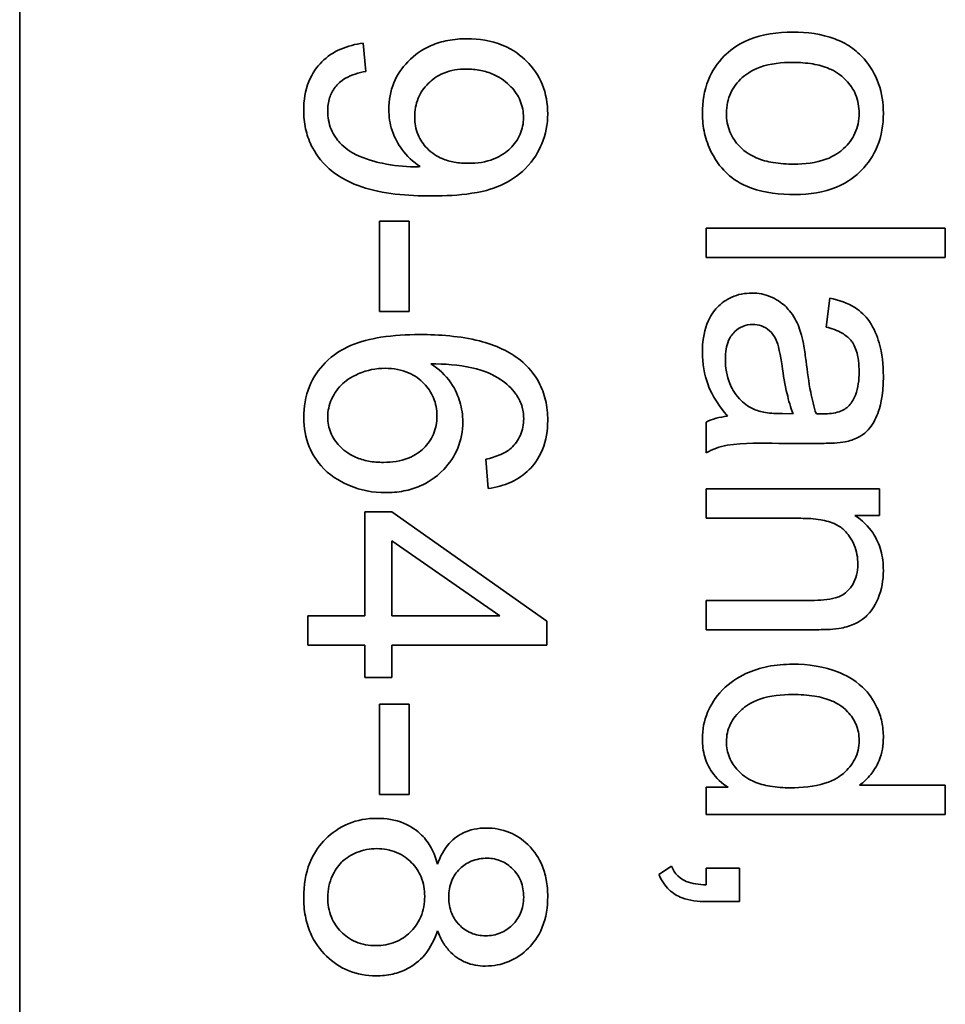
# Model space of a CAD drawing. Units: millimetres. Extents: x -219 to 3535, y -345 to 2430.
# Drawn here: x 1428 to 1434, y 44 to 50 of the extents above; entities that cross this region are included whole.
import ezdxf

# ---------------------------------------------------------------- set-up
doc = ezdxf.new("R2010")
doc.units = ezdxf.units.MM
doc.layers.add('Widoczne (ISO)', color=1, linetype='Continuous', lineweight=35)

msp = doc.modelspace()

# ---------------------------------------------------------------- linework, layer by layer
at = {"layer": 'Widoczne (ISO)'}
for p, q in [((1428.1797, 5.3386), (1428.1797, 70.3386)), ((1430.3502, 49.9037), (1430.3341, 50.0809)), ((1430.437, 48.9651), (1430.437, 48.398)), ((1430.6223, 48.9651), (1430.437, 48.9651)), ((1430.6223, 48.398), (1430.6223, 48.9651)), ((1433.9866, 48.9208), (1432.4866, 48.9208)), ((1432.4866, 48.9208), (1432.4866, 48.7367)), ((1433.9866, 48.7367), (1433.9866, 48.9208)), ((1432.4866, 48.7367), (1433.9866, 48.7367)), ((1433.2629, 48.4818), (1433.2389, 48.3011)), ((1430.437, 48.398), (1430.6223, 48.398)), ((1433.0319, 47.7569), (1432.9645, 47.7581)), ((1432.4866, 47.7055), (1432.4866, 47.5134)), ((1432.9416, 47.5717), (1433.1874, 47.5717)), ((1431.1036, 47.4719), (1431.1184, 47.289)), ((1433.5739, 47.2859), (1432.4866, 47.2859)), ((1432.4866, 47.2859), (1432.4866, 47.1018)), ((1433.5739, 47.1201), (1433.5739, 47.2859)), ((1430.3456, 47.1415), (1430.3456, 46.491)), ((1430.5148, 47.1415), (1430.3456, 47.1415)), ((1431.4866, 46.4578), (1430.5148, 47.1415)), ((1432.4866, 47.1018), (1433.08, 47.1018)), ((1433.4195, 47.1201), (1433.5739, 47.1201)), ((1430.5148, 46.491), (1430.5148, 46.9609)), ((1430.5148, 46.9609), (1431.1916, 46.491)), ((1432.4866, 46.5873), (1432.4866, 46.4033)), ((1433.1474, 46.5873), (1432.4866, 46.5873)), ((1430.3456, 46.491), (1429.9866, 46.491)), ((1429.9866, 46.491), (1429.9866, 46.3069)), ((1431.1916, 46.491), (1430.5148, 46.491)), ((1431.4866, 46.3069), (1431.4866, 46.4578)), ((1432.4866, 46.4033), (1433.1543, 46.4033)), ((1429.9866, 46.3069), (1430.3456, 46.3069)), ((1430.3456, 46.3069), (1430.3456, 46.1046)), ((1430.5148, 46.1046), (1430.5148, 46.3069)), ((1430.5148, 46.3069), (1431.4866, 46.3069)), ((1430.3456, 46.1046), (1430.5148, 46.1046)), ((1430.437, 45.9376), (1430.437, 45.3706)), ((1430.6223, 45.9376), (1430.437, 45.9376)), ((1430.6223, 45.3706), (1430.6223, 45.9376)), ((1432.6238, 45.4155), (1432.4866, 45.4155)), ((1432.4866, 45.4155), (1432.4866, 45.2451)), ((1433.9866, 45.4292), (1433.4492, 45.4292)), ((1433.9866, 45.2451), (1433.9866, 45.4292)), ((1430.437, 45.3706), (1430.6223, 45.3706)), ((1432.4866, 45.2451), (1433.9866, 45.2451)), ((1432.2682, 44.9204), (1432.1893, 44.869)), ((1432.6958, 44.9078), (1432.4866, 44.9078)), ((1432.4866, 44.9078), (1432.4866, 44.8038)), ((1432.6958, 44.6986), (1432.6958, 44.9078)), ((1432.4866, 44.6986), (1432.6958, 44.6986))]:
    msp.add_line(p, q, dxfattribs=at)
for points, knots in [([(1433.0308, 50.1498), (1432.9363, 50.1498), (1432.8389, 50.1375), (1432.6765, 50.0702), (1432.6293, 50.0301), (1432.5571, 49.9571), (1432.5239, 49.9074), (1432.4736, 49.7843), (1432.4626, 49.7131), (1432.4626, 49.6411)], [-0.06700009, -0.06700009, -0.06700009, -0.06700009, -0.05241141, -0.05241141, -0.03987841, -0.03987841, -0.02161075, -0.02161075, 0, 0, 0, 0]), ([(1433.4767, 49.9818), (1433.4524, 50.0099), (1433.425, 50.0343), (1433.3627, 50.077), (1433.3285, 50.0943), (1433.2099, 50.139), (1433.119, 50.1498), (1433.0308, 50.1498)], [-0.04909598, -0.04909598, -0.04909598, -0.04909598, -0.03797894, -0.03797894, -0.0264739, -0.0264739, 0, 0, 0, 0]), ([(1430.3341, 50.0809), (1430.2859, 50.0747), (1430.2381, 50.063), (1430.1488, 50.0242), (1430.1089, 49.9977), (1430.0465, 49.9348), (1430.0159, 49.8951), (1429.9705, 49.7831), (1429.9614, 49.7218), (1429.9614, 49.6602)], [-0.07955918, -0.07955918, -0.07955918, -0.07955918, -0.05789352, -0.05789352, -0.03622684, -0.03622684, -0.01848202, -0.01848202, 0, 0, 0, 0]), ([(1430.9858, 50.1084), (1430.9457, 50.1084), (1430.9054, 50.1052), (1430.8296, 50.0909), (1430.7942, 50.0804), (1430.7048, 50.0418), (1430.6568, 50.008), (1430.5778, 49.926), (1430.548, 49.8822), (1430.5051, 49.7792), (1430.4954, 49.7228), (1430.4954, 49.6648)], [-0.07458445, -0.07458445, -0.07458445, -0.07458445, -0.06258492, -0.06258492, -0.05153821, -0.05153821, -0.03348918, -0.03348918, -0.01739112, -0.01739112, 0, 0, 0, 0]), ([(1431.4923, 49.6373), (1431.4923, 49.7013), (1431.4819, 49.7638), (1431.4347, 49.8782), (1431.4012, 49.9265), (1431.3278, 49.9997), (1431.2794, 50.0398), (1431.137, 50.0973), (1431.0615, 50.1084), (1430.9858, 50.1084)], [-0.1118641, -0.1118641, -0.1118641, -0.1118641, -0.0778584, -0.0778584, -0.0460576, -0.0460576, -0.0227115, -0.0227115, 0, 0, 0, 0]), ([(1432.6135, 49.6411), (1432.6135, 49.6638), (1432.6156, 49.6863), (1432.6249, 49.7298), (1432.6317, 49.7502), (1432.6581, 49.8063), (1432.6826, 49.8376), (1432.7314, 49.8818), (1432.7654, 49.909), (1432.8889, 49.9527), (1432.9613, 49.9601), (1433.0297, 49.9601)], [-0.1010476, -0.1010476, -0.1010476, -0.1010476, -0.0844704, -0.0844704, -0.0686113, -0.0686113, -0.0392127, -0.0392127, -0.0205076, -0.0205076, 0, 0, 0, 0]), ([(1433.0297, 49.9601), (1433.0716, 49.9601), (1433.1144, 49.9573), (1433.1909, 49.9442), (1433.226, 49.9349), (1433.2921, 49.9066), (1433.3283, 49.8854), (1433.3888, 49.8228), (1433.4093, 49.7927), (1433.4391, 49.721), (1433.4458, 49.6816), (1433.4458, 49.6411)], [-0.07052192, -0.07052192, -0.07052192, -0.07052192, -0.05310985, -0.05310985, -0.03826213, -0.03826213, -0.02326068, -0.02326068, -0.01214686, -0.01214686, 0, 0, 0, 0]), ([(1433.5979, 49.6411), (1433.5979, 49.7045), (1433.5888, 49.7671), (1433.5472, 49.8843), (1433.5166, 49.9358), (1433.4767, 49.9818)], [-0.03731016, -0.03731016, -0.03731016, -0.03731016, -0.01827639, -0.01827639, 0, 0, 0, 0]), ([(1430.1123, 49.6556), (1430.1123, 49.6833), (1430.1157, 49.7108), (1430.1314, 49.7617), (1430.1428, 49.7842), (1430.174, 49.8251), (1430.1942, 49.8439), (1430.2615, 49.8826), (1430.3067, 49.8957), (1430.3502, 49.9037)], [-0.04376346, -0.04376346, -0.04376346, -0.04376346, -0.03310738, -0.03310738, -0.02322207, -0.02322207, -0.01326695, -0.01326695, 0, 0, 0, 0]), ([(1430.6577, 49.619), (1430.6577, 49.6593), (1430.6643, 49.6986), (1430.6945, 49.771), (1430.716, 49.8018), (1430.7653, 49.8506), (1430.7967, 49.8755), (1430.885, 49.9114), (1430.9324, 49.9186), (1430.9801, 49.9186)], [-0.06446131, -0.06446131, -0.06446131, -0.06446131, -0.04606292, -0.04606292, -0.02859846, -0.02859846, -0.01431898, -0.01431898, 0, 0, 0, 0]), ([(1430.9801, 49.9186), (1431.0108, 49.9186), (1431.0416, 49.9161), (1431.0996, 49.9049), (1431.1266, 49.8967), (1431.1998, 49.8642), (1431.2351, 49.8354), (1431.2859, 49.7817), (1431.306, 49.7525), (1431.3337, 49.6859), (1431.3402, 49.6508), (1431.3402, 49.6145)], [-0.04611142, -0.04611142, -0.04611142, -0.04611142, -0.03932737, -0.03932737, -0.03308476, -0.03308476, -0.02162591, -0.02162591, -0.01090222, -0.01090222, 0, 0, 0, 0]), ([(1429.9614, 49.6602), (1429.9614, 49.6213), (1429.9651, 49.5825), (1429.9813, 49.5083), (1429.9931, 49.4734), (1430.0312, 49.3948), (1430.0657, 49.3422), (1430.1897, 49.2334), (1430.2671, 49.1994), (1430.4529, 49.1363), (1430.6122, 49.1229), (1430.7675, 49.1229)], [-0.111057, -0.111057, -0.111057, -0.111057, -0.0977232, -0.0977232, -0.0850372, -0.0850372, -0.0678046, -0.0678046, -0.0465688, -0.0465688, 0, 0, 0, 0]), ([(1430.6566, 49.3058), (1430.5888, 49.3058), (1430.5217, 49.3129), (1430.4157, 49.3362), (1430.3466, 49.3538), (1430.2575, 49.3983), (1430.2213, 49.4205), (1430.1707, 49.476), (1430.149, 49.5041), (1430.1187, 49.5777), (1430.1123, 49.6163), (1430.1123, 49.6556)], [-0.1732443, -0.1732443, -0.1732443, -0.1732443, -0.094368, -0.094368, -0.0469536, -0.0469536, -0.0238757, -0.0238757, -0.0118066, -0.0118066, 0, 0, 0, 0]), ([(1430.4954, 49.6648), (1430.4954, 49.6201), (1430.5019, 49.5764), (1430.5323, 49.4841), (1430.5561, 49.4449), (1430.6082, 49.3726), (1430.6469, 49.3357), (1430.6931, 49.3069)], [-0.03559368, -0.03559368, -0.03559368, -0.03559368, -0.02673651, -0.02673651, -0.01633601, -0.01633601, 0, 0, 0, 0]), ([(1430.7675, 49.1229), (1430.8487, 49.1229), (1430.9351, 49.127), (1431.1122, 49.1542), (1431.1668, 49.1759), (1431.2535, 49.2145), (1431.3062, 49.2487), (1431.4056, 49.3472), (1431.4372, 49.4054), (1431.4806, 49.5092), (1431.4923, 49.5721), (1431.4923, 49.6373)], [-0.05611358, -0.05611358, -0.05611358, -0.05611358, -0.05125759, -0.05125759, -0.04541962, -0.04541962, -0.03372609, -0.03372609, -0.01956372, -0.01956372, 0, 0, 0, 0]), ([(1432.4626, 49.6411), (1432.4626, 49.5984), (1432.467, 49.5562), (1432.4859, 49.4741), (1432.4999, 49.4351), (1432.552, 49.3309), (1432.5906, 49.2884), (1432.6519, 49.2329), (1432.698, 49.1973), (1432.8527, 49.1424), (1432.9489, 49.1323), (1433.0457, 49.1323)], [-0.1098067, -0.1098067, -0.1098067, -0.1098067, -0.0951489, -0.0951489, -0.0808287, -0.0808287, -0.0550852, -0.0550852, -0.0290207, -0.0290207, 0, 0, 0, 0]), ([(1433.0365, 49.3221), (1432.9933, 49.3221), (1432.9491, 49.3249), (1432.8703, 49.3383), (1432.8342, 49.3478), (1432.7696, 49.3755), (1432.7322, 49.3964), (1432.6702, 49.4606), (1432.6497, 49.4907), (1432.6202, 49.5618), (1432.6135, 49.6009), (1432.6135, 49.6411)], [-0.07618044, -0.07618044, -0.07618044, -0.07618044, -0.05596099, -0.05596099, -0.03881584, -0.03881584, -0.0231059, -0.0231059, -0.0120494, -0.0120494, 0, 0, 0, 0]), ([(1433.4458, 49.6411), (1433.4458, 49.6191), (1433.4438, 49.5973), (1433.435, 49.5552), (1433.4285, 49.5352), (1433.4029, 49.4792), (1433.3785, 49.4474), (1433.3282, 49.4009), (1433.294, 49.3736), (1433.1738, 49.3297), (1433.1035, 49.3221), (1433.0365, 49.3221)], [-0.09297068, -0.09297068, -0.09297068, -0.09297068, -0.07861851, -0.07861851, -0.0648472, -0.0648472, -0.03833176, -0.03833176, -0.02010277, -0.02010277, 0, 0, 0, 0]), ([(1433.0457, 49.1323), (1433.134, 49.1323), (1433.2233, 49.1448), (1433.3793, 49.21), (1433.4281, 49.2512), (1433.5027, 49.3271), (1433.5364, 49.3771), (1433.5867, 49.4997), (1433.5979, 49.5699), (1433.5979, 49.6411)], [-0.06808064, -0.06808064, -0.06808064, -0.06808064, -0.05328663, -0.05328663, -0.03977033, -0.03977033, -0.02136573, -0.02136573, 0, 0, 0, 0]), ([(1430.995, 49.3275), (1430.9653, 49.3275), (1430.9353, 49.3297), (1430.8799, 49.3397), (1430.8541, 49.347), (1430.7994, 49.3702), (1430.7663, 49.3898), (1430.711, 49.4465), (1430.692, 49.4746), (1430.664, 49.5423), (1430.6577, 49.5803), (1430.6577, 49.619)], [-0.05841259, -0.05841259, -0.05841259, -0.05841259, -0.04627746, -0.04627746, -0.0353834, -0.0353834, -0.02197687, -0.02197687, -0.01163123, -0.01163123, 0, 0, 0, 0]), ([(1431.3402, 49.6145), (1431.3402, 49.5963), (1431.3386, 49.5781), (1431.3316, 49.543), (1431.3264, 49.5262), (1431.3049, 49.4761), (1431.2835, 49.4467), (1431.2332, 49.3976), (1431.201, 49.3731), (1431.1044, 49.3349), (1431.0494, 49.3275), (1430.995, 49.3275)], [-0.06333671, -0.06333671, -0.06333671, -0.06333671, -0.05526084, -0.05526084, -0.0474371, -0.0474371, -0.03112704, -0.03112704, -0.01632712, -0.01632712, 0, 0, 0, 0]), ([(1430.6931, 49.3069), (1430.6861, 49.3066), (1430.6784, 49.3063), (1430.6668, 49.3059), (1430.6612, 49.3058), (1430.6566, 49.3058)], [-0.003519756, -0.003519756, -0.003519756, -0.003519756, -0.001391123, -0.001391123, 0, 0, 0, 0]), ([(1432.7736, 48.5138), (1432.7513, 48.5138), (1432.7291, 48.5119), (1432.6866, 48.5034), (1432.6665, 48.4972), (1432.612, 48.4732), (1432.5814, 48.4509), (1432.5368, 48.4039), (1432.5108, 48.372), (1432.4699, 48.2639), (1432.4626, 48.202), (1432.4626, 48.1422)], [-0.08652933, -0.08652933, -0.08652933, -0.08652933, -0.07240438, -0.07240438, -0.05904127, -0.05904127, -0.03463088, -0.03463088, -0.0179382, -0.0179382, 0, 0, 0, 0]), ([(1433.0845, 48.2497), (1433.0753, 48.2849), (1433.0623, 48.3189), (1433.0209, 48.3934), (1432.9966, 48.4188), (1432.9563, 48.4557), (1432.925, 48.4769), (1432.853, 48.5068), (1432.8139, 48.5138), (1432.7736, 48.5138)], [-0.03578706, -0.03578706, -0.03578706, -0.03578706, -0.03048975, -0.03048975, -0.02339172, -0.02339172, -0.01209324, -0.01209324, 0, 0, 0, 0]), ([(1433.5979, 47.9925), (1433.5979, 48.0631), (1433.5905, 48.1351), (1433.5586, 48.2458), (1433.5398, 48.2934), (1433.4843, 48.3736), (1433.4548, 48.4), (1433.3741, 48.4514), (1433.3185, 48.4702), (1433.2629, 48.4818)], [-0.06259246, -0.06259246, -0.06259246, -0.06259246, -0.04177957, -0.04177957, -0.02867644, -0.02867644, -0.01704471, -0.01704471, 0, 0, 0, 0]), ([(1432.6066, 48.0988), (1432.6066, 48.1201), (1432.6081, 48.1417), (1432.6149, 48.1809), (1432.6198, 48.1989), (1432.6346, 48.2332), (1432.6461, 48.2532), (1432.6805, 48.2864), (1432.6968, 48.2975), (1432.7353, 48.3135), (1432.7564, 48.3171), (1432.7781, 48.3171)], [-0.03837437, -0.03837437, -0.03837437, -0.03837437, -0.0289785, -0.0289785, -0.02084413, -0.02084413, -0.01250538, -0.01250538, -0.00650351, -0.00650351, 0, 0, 0, 0]), ([(1432.7781, 48.3171), (1432.7969, 48.3171), (1432.8152, 48.3142), (1432.8513, 48.3012), (1432.8688, 48.2908), (1432.9, 48.2632), (1432.9127, 48.2456), (1432.9314, 48.2073), (1432.9467, 48.1684), (1432.9622, 48.0576)], [-0.1318599, -0.1318599, -0.1318599, -0.1318599, -0.1013225, -0.1013225, -0.0692861, -0.0692861, -0.0335457, -0.0335457, 0, 0, 0, 0]), ([(1433.2389, 48.3011), (1433.2733, 48.2923), (1433.3087, 48.2798), (1433.3595, 48.2503), (1433.3781, 48.236), (1433.4037, 48.206), (1433.4174, 48.1863), (1433.4412, 48.113), (1433.4458, 48.066), (1433.4458, 48.0187)], [-0.06790998, -0.06790998, -0.06790998, -0.06790998, -0.04241937, -0.04241937, -0.02581325, -0.02581325, -0.01416509, -0.01416509, 0, 0, 0, 0]), ([(1430.6886, 48.254), (1430.6083, 48.254), (1430.5252, 48.2493), (1430.3815, 48.2263), (1430.316, 48.21), (1430.2003, 48.161), (1430.1469, 48.1285), (1430.0541, 48.0334), (1430.021, 47.9846), (1429.9723, 47.8666), (1429.9614, 47.8003), (1429.9614, 47.7326)], [-0.1131229, -0.1131229, -0.1131229, -0.1131229, -0.0839237, -0.0839237, -0.0601925, -0.0601925, -0.0382729, -0.0382729, -0.0203084, -0.0203084, 0, 0, 0, 0]), ([(1431.3208, 48.0928), (1431.2861, 48.121), (1431.2476, 48.1442), (1431.1614, 48.1848), (1431.1128, 48.2012), (1430.944, 48.2442), (1430.812, 48.254), (1430.6886, 48.254)], [-0.06554435, -0.06554435, -0.06554435, -0.06554435, -0.05214617, -0.05214617, -0.0370164, -0.0370164, 0, 0, 0, 0]), ([(1433.1131, 48.0862), (1433.1092, 48.1174), (1433.1045, 48.151), (1433.0953, 48.2035), (1433.0904, 48.2284), (1433.0845, 48.2497)], [-0.01610645, -0.01610645, -0.01610645, -0.01610645, -0.00661295, -0.00661295, 0, 0, 0, 0]), ([(1431.4923, 47.7155), (1431.4923, 47.7584), (1431.4881, 47.8012), (1431.4693, 47.882), (1431.4556, 47.9193), (1431.4076, 48.0085), (1431.3683, 48.0541), (1431.3208, 48.0928)], [-0.0432429, -0.0432429, -0.0432429, -0.0432429, -0.03036944, -0.03036944, -0.01835918, -0.01835918, 0, 0, 0, 0]), ([(1432.4626, 48.1422), (1432.4626, 48.0726), (1432.4735, 48.0045), (1432.5116, 47.9031), (1432.5416, 47.8354), (1432.6204, 47.7421)], [-0.1026974, -0.1026974, -0.1026974, -0.1026974, -0.0366339, -0.0366339, 0, 0, 0, 0]), ([(1432.7804, 47.7878), (1432.7477, 47.8035), (1432.7191, 47.8246), (1432.6623, 47.8867), (1432.6443, 47.9241), (1432.6151, 47.9949), (1432.6066, 48.0463), (1432.6066, 48.0988)], [-0.02848111, -0.02848111, -0.02848111, -0.02848111, -0.02298896, -0.02298896, -0.01573618, -0.01573618, 0, 0, 0, 0]), ([(1430.1123, 47.7372), (1430.1123, 47.7561), (1430.1143, 47.7748), (1430.1221, 47.8119), (1430.128, 47.8299), (1430.1468, 47.8727), (1430.1653, 47.9061), (1430.2201, 47.9607), (1430.2537, 47.9866), (1430.3594, 48.0312), (1430.4148, 48.0424), (1430.4725, 48.0424)], [-0.08953707, -0.08953707, -0.08953707, -0.08953707, -0.07367163, -0.07367163, -0.05769545, -0.05769545, -0.03442201, -0.03442201, -0.01729663, -0.01729663, 0, 0, 0, 0]), ([(1430.4725, 48.0424), (1430.4986, 48.0424), (1430.5247, 48.0403), (1430.5741, 48.031), (1430.5972, 48.0241), (1430.6602, 47.9968), (1430.6914, 47.9726), (1430.7413, 47.9207), (1430.7615, 47.891), (1430.7905, 47.8213), (1430.7972, 47.7832), (1430.7972, 47.744)], [-0.04538217, -0.04538217, -0.04538217, -0.04538217, -0.03912729, -0.03912729, -0.03334188, -0.03334188, -0.02266303, -0.02266303, -0.01174317, -0.01174317, 0, 0, 0, 0]), ([(1430.9595, 47.7063), (1430.9595, 47.7494), (1430.9533, 47.7916), (1430.9312, 47.8644), (1430.9144, 47.9081), (1430.8513, 47.9999), (1430.8085, 48.0391), (1430.7595, 48.071)], [-0.05418364, -0.05418364, -0.05418364, -0.05418364, -0.033408, -0.033408, -0.01754724, -0.01754724, 0, 0, 0, 0]), ([(1430.7595, 48.071), (1430.8425, 48.0702), (1430.9348, 48.0642), (1431.099, 48.0278), (1431.1513, 48.0014), (1431.2329, 47.9476), (1431.2659, 47.9176), (1431.2922, 47.8812)], [-0.04484782, -0.04484782, -0.04484782, -0.04484782, -0.02930085, -0.02930085, -0.01347883, -0.01347883, 0, 0, 0, 0]), ([(1432.9622, 48.0576), (1432.9704, 48.0002), (1432.9808, 47.939), (1433.0034, 47.8414), (1433.0159, 47.796), (1433.0319, 47.7569)], [-0.03016855, -0.03016855, -0.03016855, -0.03016855, -0.01267045, -0.01267045, 0, 0, 0, 0]), ([(1433.176, 47.7581), (1433.1615, 47.7998), (1433.1502, 47.8496), (1433.13, 47.9551), (1433.1205, 48.0232), (1433.1131, 48.0862)], [-0.03215365, -0.03215365, -0.03215365, -0.03215365, -0.0190186, -0.0190186, 0, 0, 0, 0]), ([(1433.3578, 47.5809), (1433.3857, 47.5868), (1433.4131, 47.5958), (1433.4741, 47.6272), (1433.4944, 47.6477), (1433.5294, 47.6863), (1433.5485, 47.723), (1433.5757, 47.7925), (1433.5979, 47.8595), (1433.5979, 47.9925)], [-0.1082286, -0.1082286, -0.1082286, -0.1082286, -0.097837, -0.097837, -0.0832807, -0.0832807, -0.0398714, -0.0398714, 0, 0, 0, 0]), ([(1433.4458, 48.0187), (1433.4458, 47.9707), (1433.4402, 47.9197), (1433.4131, 47.8508), (1433.4002, 47.8287), (1433.3829, 47.8095)], [-0.02219324, -0.02219324, -0.02219324, -0.02219324, -0.0077339, -0.0077339, 0, 0, 0, 0]), ([(1431.2922, 47.8812), (1431.3085, 47.8594), (1431.3208, 47.8355), (1431.3376, 47.7827), (1431.3414, 47.755), (1431.3414, 47.7269)], [-0.01660828, -0.01660828, -0.01660828, -0.01660828, -0.00843266, -0.00843266, 0, 0, 0, 0]), ([(1432.9645, 47.7581), (1432.9295, 47.7581), (1432.8924, 47.7599), (1432.8318, 47.7697), (1432.8043, 47.7765), (1432.7804, 47.7878)], [-0.01844987, -0.01844987, -0.01844987, -0.01844987, -0.00792876, -0.00792876, 0, 0, 0, 0]), ([(1433.3829, 47.8095), (1433.3751, 47.8005), (1433.366, 47.7929), (1433.3448, 47.7795), (1433.3327, 47.7742), (1433.29, 47.7601), (1433.2558, 47.7569), (1433.224, 47.7569)], [-0.01704314, -0.01704314, -0.01704314, -0.01704314, -0.01346455, -0.01346455, -0.0095512, -0.0095512, 0, 0, 0, 0]), ([(1429.9614, 47.7326), (1429.9614, 47.6696), (1429.972, 47.6082), (1430.0134, 47.5087), (1430.0413, 47.4592), (1430.1452, 47.3549), (1430.2091, 47.3234), (1430.3209, 47.2767), (1430.3959, 47.2627), (1430.4736, 47.2627)], [-0.06175197, -0.06175197, -0.06175197, -0.06175197, -0.04688382, -0.04688382, -0.03634005, -0.03634005, -0.02331378, -0.02331378, 0, 0, 0, 0]), ([(1430.4622, 47.4525), (1430.4306, 47.4525), (1430.3987, 47.4549), (1430.3396, 47.466), (1430.3122, 47.4739), (1430.2376, 47.5068), (1430.2065, 47.5343), (1430.163, 47.5801), (1430.1444, 47.6071), (1430.1184, 47.6695), (1430.1123, 47.7028), (1430.1123, 47.7372)], [-0.03948158, -0.03948158, -0.03948158, -0.03948158, -0.03410946, -0.03410946, -0.02927546, -0.02927546, -0.0202603, -0.0202603, -0.0103195, -0.0103195, 0, 0, 0, 0]), ([(1430.7972, 47.744), (1430.7972, 47.7238), (1430.7955, 47.7036), (1430.788, 47.6648), (1430.7825, 47.6465), (1430.7608, 47.5955), (1430.7402, 47.5665), (1430.6935, 47.5211), (1430.6629, 47.4969), (1430.5682, 47.4596), (1430.5148, 47.4525), (1430.4622, 47.4525)], [-0.06896625, -0.06896625, -0.06896625, -0.06896625, -0.05866137, -0.05866137, -0.04889385, -0.04889385, -0.03051378, -0.03051378, -0.0157923, -0.0157923, 0, 0, 0, 0]), ([(1431.3414, 47.7269), (1431.3414, 47.7088), (1431.3398, 47.6908), (1431.3328, 47.656), (1431.3277, 47.6396), (1431.3071, 47.5924), (1431.2872, 47.5653), (1431.2625, 47.5417)], [-0.02086896, -0.02086896, -0.02086896, -0.02086896, -0.01543987, -0.01543987, -0.01023735, -0.01023735, 0, 0, 0, 0]), ([(1432.6204, 47.7421), (1432.5962, 47.7395), (1432.5721, 47.7353), (1432.5272, 47.7231), (1432.5064, 47.7154), (1432.4866, 47.7055)], [-0.01394209, -0.01394209, -0.01394209, -0.01394209, -0.00664884, -0.00664884, 0, 0, 0, 0]), ([(1433.224, 47.7569), (1433.2194, 47.7569), (1433.2112, 47.7571), (1433.1972, 47.7575), (1433.1856, 47.7578), (1433.176, 47.7581)], [-0.004156718, -0.004156718, -0.004156718, -0.004156718, -0.002878805, -0.002878805, 0, 0, 0, 0]), ([(1430.4736, 47.2627), (1430.5125, 47.2627), (1430.5514, 47.2659), (1430.6251, 47.2801), (1430.6596, 47.2904), (1430.7334, 47.3226), (1430.7866, 47.3527), (1430.8769, 47.447), (1430.907, 47.4909), (1430.9497, 47.5935), (1430.9595, 47.6491), (1430.9595, 47.7063)], [-0.09521478, -0.09521478, -0.09521478, -0.09521478, -0.07505706, -0.07505706, -0.05633329, -0.05633329, -0.03332964, -0.03332964, -0.01717087, -0.01717087, 0, 0, 0, 0]), ([(1431.1184, 47.289), (1431.1684, 47.2955), (1431.2175, 47.3081), (1431.3055, 47.3485), (1431.3433, 47.3743), (1431.4006, 47.4318), (1431.4347, 47.4719), (1431.4831, 47.5911), (1431.4923, 47.6531), (1431.4923, 47.7155)], [-0.09429621, -0.09429621, -0.09429621, -0.09429621, -0.06534139, -0.06534139, -0.03860236, -0.03860236, -0.0187043, -0.0187043, 0, 0, 0, 0]), ([(1431.2625, 47.5417), (1431.2437, 47.525), (1431.2206, 47.5121), (1431.1679, 47.4889), (1431.1351, 47.4792), (1431.1036, 47.4719)], [-0.017237, -0.017237, -0.017237, -0.017237, -0.00971083, -0.00971083, 0, 0, 0, 0]), ([(1432.4866, 47.5134), (1432.5277, 47.5359), (1432.5713, 47.5516), (1432.724, 47.5785), (1432.8335, 47.5717), (1432.9416, 47.5717)], [-0.04649923, -0.04649923, -0.04649923, -0.04649923, -0.03243457, -0.03243457, 0, 0, 0, 0]), ([(1433.1874, 47.5717), (1433.2206, 47.5717), (1433.258, 47.5722), (1433.3141, 47.5752), (1433.3389, 47.5773), (1433.3578, 47.5809)], [-0.01414518, -0.01414518, -0.01414518, -0.01414518, -0.00576954, -0.00576954, 0, 0, 0, 0]), ([(1433.08, 47.1018), (1433.1212, 47.1018), (1433.1643, 47.0993), (1433.2372, 47.0865), (1433.2702, 47.0775), (1433.3209, 47.053), (1433.3405, 47.0399), (1433.371, 47.0087), (1433.3965, 46.9782), (1433.4308, 46.8957), (1433.4378, 46.8552), (1433.4378, 46.8137)], [-0.09637583, -0.09637583, -0.09637583, -0.09637583, -0.06693428, -0.06693428, -0.04355441, -0.04355441, -0.02682017, -0.02682017, -0.01245691, -0.01245691, 0, 0, 0, 0]), ([(1433.5979, 46.7748), (1433.5979, 46.8174), (1433.5931, 46.8599), (1433.5711, 46.9392), (1433.5551, 46.975), (1433.5033, 47.0531), (1433.4644, 47.0899), (1433.4195, 47.1201)], [-0.04089677, -0.04089677, -0.04089677, -0.04089677, -0.02811715, -0.02811715, -0.01622185, -0.01622185, 0, 0, 0, 0]), ([(1433.4378, 46.8137), (1433.4378, 46.7907), (1433.4354, 46.7678), (1433.4246, 46.7248), (1433.4167, 46.7052), (1433.3941, 46.6674), (1433.3793, 46.6495), (1433.3374, 46.6164), (1433.3139, 46.6077), (1433.2539, 46.5908), (1433.1992, 46.5873), (1433.1474, 46.5873)], [-0.03705102, -0.03705102, -0.03705102, -0.03705102, -0.0318814, -0.0318814, -0.02708881, -0.02708881, -0.0219644, -0.0219644, -0.01552826, -0.01552826, 0, 0, 0, 0]), ([(1433.3338, 46.4136), (1433.365, 46.4199), (1433.3954, 46.4295), (1433.4665, 46.4641), (1433.4904, 46.4871), (1433.5309, 46.5283), (1433.5513, 46.5674), (1433.5877, 46.6548), (1433.5979, 46.7141), (1433.5979, 46.7748)], [-0.03298028, -0.03298028, -0.03298028, -0.03298028, -0.03113805, -0.03113805, -0.0284015, -0.0284015, -0.018231, -0.018231, 0, 0, 0, 0]), ([(1433.1543, 46.4033), (1433.1891, 46.4033), (1433.2283, 46.4038), (1433.2875, 46.4072), (1433.3136, 46.4095), (1433.3338, 46.4136)], [-0.01501423, -0.01501423, -0.01501423, -0.01501423, -0.00616288, -0.00616288, 0, 0, 0, 0]), ([(1433.0297, 46.1872), (1432.9772, 46.1872), (1432.9247, 46.1827), (1432.8257, 46.1628), (1432.7797, 46.1483), (1432.6868, 46.1053), (1432.6343, 46.0728), (1432.5431, 45.9797), (1432.5136, 45.9298), (1432.473, 45.8328), (1432.4626, 45.7772), (1432.4626, 45.7196)], [-0.07384802, -0.07384802, -0.07384802, -0.07384802, -0.05951321, -0.05951321, -0.04627627, -0.04627627, -0.03154849, -0.03154849, -0.01728141, -0.01728141, 0, 0, 0, 0]), ([(1433.5979, 45.7287), (1433.5979, 45.7615), (1433.5947, 45.794), (1433.5812, 45.8572), (1433.5712, 45.8872), (1433.5368, 45.9612), (1433.5077, 46.0045), (1433.4133, 46.0941), (1433.3542, 46.1213), (1433.2247, 46.1723), (1433.1279, 46.1872), (1433.0297, 46.1872)], [-0.06243531, -0.06243531, -0.06243531, -0.06243531, -0.05649734, -0.05649734, -0.05072978, -0.05072978, -0.04172851, -0.04172851, -0.02947073, -0.02947073, 0, 0, 0, 0]), ([(1432.6135, 45.7013), (1432.6135, 45.7202), (1432.6154, 45.7388), (1432.6235, 45.7754), (1432.6295, 45.7928), (1432.6546, 45.8455), (1432.6798, 45.8763), (1432.7295, 45.9208), (1432.7635, 45.9474), (1432.8876, 45.9903), (1432.9609, 45.9974), (1433.0297, 45.9974)], [-0.0930869, -0.0930869, -0.0930869, -0.0930869, -0.0799552, -0.0799552, -0.06704861, -0.06704861, -0.03932158, -0.03932158, -0.02062973, -0.02062973, 0, 0, 0, 0]), ([(1433.0297, 45.9974), (1433.0752, 45.9974), (1433.1222, 45.9946), (1433.2042, 45.981), (1433.2416, 45.9713), (1433.2964, 45.9476), (1433.3359, 45.9283), (1433.3962, 45.8654), (1433.4142, 45.839), (1433.4399, 45.7773), (1433.4458, 45.7438), (1433.4458, 45.7093)], [-0.09850222, -0.09850222, -0.09850222, -0.09850222, -0.06452835, -0.06452835, -0.03651064, -0.03651064, -0.02004769, -0.02004769, -0.0103536, -0.0103536, 0, 0, 0, 0]), ([(1432.4626, 45.7196), (1432.4626, 45.6811), (1432.467, 45.6426), (1432.4876, 45.5713), (1432.5025, 45.5393), (1432.5498, 45.4717), (1432.5843, 45.4407), (1432.6238, 45.4155)], [-0.0363134, -0.0363134, -0.0363134, -0.0363134, -0.02475677, -0.02475677, -0.01404112, -0.01404112, 0, 0, 0, 0]), ([(1433.0136, 45.412), (1432.9718, 45.412), (1432.9289, 45.4148), (1432.8529, 45.4279), (1432.8181, 45.4372), (1432.7635, 45.4611), (1432.7249, 45.4808), (1432.6639, 45.5449), (1432.6454, 45.5719), (1432.6195, 45.634), (1432.6135, 45.6671), (1432.6135, 45.7013)], [-0.08969498, -0.08969498, -0.08969498, -0.08969498, -0.06099837, -0.06099837, -0.03679192, -0.03679192, -0.02017684, -0.02017684, -0.01026002, -0.01026002, 0, 0, 0, 0]), ([(1433.4458, 45.7093), (1433.4458, 45.6885), (1433.4437, 45.6678), (1433.4344, 45.6279), (1433.4276, 45.6091), (1433.401, 45.5568), (1433.3762, 45.5275), (1433.3281, 45.4865), (1433.2937, 45.4605), (1433.163, 45.4187), (1433.0853, 45.412), (1433.0136, 45.412)], [-0.1038601, -0.1038601, -0.1038601, -0.1038601, -0.0874164, -0.0874164, -0.0714704, -0.0714704, -0.0410545, -0.0410545, -0.0214949, -0.0214949, 0, 0, 0, 0]), ([(1433.4492, 45.4292), (1433.4757, 45.4484), (1433.4991, 45.4709), (1433.5345, 45.5157), (1433.5553, 45.5459), (1433.5899, 45.63), (1433.5979, 45.6789), (1433.5979, 45.7287)], [-0.04382506, -0.04382506, -0.04382506, -0.04382506, -0.02728728, -0.02728728, -0.01494123, -0.01494123, 0, 0, 0, 0]), ([(1430.421, 45.2208), (1430.3589, 45.2208), (1430.2982, 45.2106), (1430.1866, 45.1644), (1430.1393, 45.1315), (1430.0676, 45.0594), (1430.0284, 45.012), (1429.9723, 44.8736), (1429.9614, 44.8004), (1429.9614, 44.7269)], [-0.1085213, -0.1085213, -0.1085213, -0.1085213, -0.075725, -0.075725, -0.0448029, -0.0448029, -0.0220504, -0.0220504, 0, 0, 0, 0]), ([(1430.8006, 44.9338), (1430.7915, 44.9692), (1430.7788, 45.0036), (1430.7451, 45.0654), (1430.7252, 45.0925), (1430.6746, 45.1427), (1430.6376, 45.1706), (1430.5349, 45.2123), (1430.4781, 45.2208), (1430.421, 45.2208)], [-0.06358644, -0.06358644, -0.06358644, -0.06358644, -0.04785425, -0.04785425, -0.03325279, -0.03325279, -0.01712797, -0.01712797, 0, 0, 0, 0]), ([(1431.1059, 45.1602), (1431.0804, 45.1602), (1431.055, 45.1579), (1431.0067, 45.1475), (1430.9841, 45.14), (1430.9363, 45.1169), (1430.9049, 45.0974), (1430.8412, 45.0255), (1430.8177, 44.9804), (1430.8006, 44.9338)], [-0.05229243, -0.05229243, -0.05229243, -0.05229243, -0.04017223, -0.04017223, -0.02877638, -0.02877638, -0.01488592, -0.01488592, 0, 0, 0, 0]), ([(1431.4923, 44.7303), (1431.4923, 44.7659), (1431.4895, 44.8015), (1431.4769, 44.8686), (1431.4678, 44.8998), (1431.4385, 44.9679), (1431.4126, 45.0124), (1431.3337, 45.0886), (1431.2958, 45.1144), (1431.2059, 45.1517), (1431.1566, 45.1602), (1431.1059, 45.1602)], [-0.07921525, -0.07921525, -0.07921525, -0.07921525, -0.06298605, -0.06298605, -0.04809458, -0.04809458, -0.02917103, -0.02917103, -0.01520851, -0.01520851, 0, 0, 0, 0]), ([(1430.1123, 44.7258), (1430.1123, 44.7492), (1430.1147, 44.7725), (1430.1245, 44.8181), (1430.1318, 44.8399), (1430.1543, 44.8888), (1430.1726, 44.9188), (1430.2145, 44.9603), (1430.2433, 44.9852), (1430.3336, 45.0224), (1430.3759, 45.031), (1430.4199, 45.031)], [-0.1029424, -0.1029424, -0.1029424, -0.1029424, -0.0805839, -0.0805839, -0.0585087, -0.0585087, -0.0293128, -0.0293128, -0.0131927, -0.0131927, 0, 0, 0, 0]), ([(1430.4199, 45.031), (1430.4629, 45.031), (1430.505, 45.024), (1430.5849, 44.9903), (1430.6156, 44.966), (1430.664, 44.9167), (1430.6841, 44.8869), (1430.7139, 44.8145), (1430.7206, 44.7733), (1430.7206, 44.7315)], [-0.04291101, -0.04291101, -0.04291101, -0.04291101, -0.03329197, -0.03329197, -0.02351049, -0.02351049, -0.0125595, -0.0125595, 0, 0, 0, 0]), ([(1430.8715, 44.7258), (1430.8715, 44.7619), (1430.8771, 44.7976), (1430.9027, 44.8588), (1430.9195, 44.8832), (1430.9618, 44.9249), (1430.9857, 44.941), (1431.0446, 44.9651), (1431.0784, 44.9704), (1431.1127, 44.9704)], [-0.0389023, -0.0389023, -0.0389023, -0.0389023, -0.02810767, -0.02810767, -0.01909269, -0.01909269, -0.01029367, -0.01029367, 0, 0, 0, 0]), ([(1431.1127, 44.9704), (1431.1279, 44.9704), (1431.143, 44.9691), (1431.1724, 44.9633), (1431.1863, 44.959), (1431.228, 44.9413), (1431.2524, 44.9237), (1431.287, 44.8885), (1431.3078, 44.8647), (1431.336, 44.7961), (1431.3414, 44.7618), (1431.3414, 44.7269)], [-0.06015247, -0.06015247, -0.06015247, -0.06015247, -0.05061912, -0.05061912, -0.04139942, -0.04139942, -0.02224391, -0.02224391, -0.01045809, -0.01045809, 0, 0, 0, 0]), ([(1432.4866, 44.8038), (1432.4424, 44.8054), (1432.3976, 44.8113), (1432.3478, 44.8315), (1432.3279, 44.8414), (1432.291, 44.8774), (1432.2779, 44.898), (1432.2682, 44.9204)], [-0.03648124, -0.03648124, -0.03648124, -0.03648124, -0.01547048, -0.01547048, -0.00734034, -0.00734034, 0, 0, 0, 0]), ([(1432.1893, 44.869), (1432.1974, 44.8504), (1432.207, 44.8324), (1432.2289, 44.8001), (1432.2409, 44.7857), (1432.2782, 44.7503), (1432.3049, 44.7341), (1432.3827, 44.7045), (1432.436, 44.6986), (1432.4866, 44.6986)], [-0.03664234, -0.03664234, -0.03664234, -0.03664234, -0.03056871, -0.03056871, -0.02494858, -0.02494858, -0.01516482, -0.01516482, 0, 0, 0, 0]), ([(1429.9614, 44.7269), (1429.9614, 44.687), (1429.9646, 44.647), (1429.9788, 44.5716), (1429.9892, 44.5363), (1430.0277, 44.4467), (1430.0615, 44.3984), (1430.1448, 44.3178), (1430.1897, 44.2873), (1430.2963, 44.243), (1430.355, 44.233), (1430.4153, 44.233)], [-0.07593517, -0.07593517, -0.07593517, -0.07593517, -0.06393531, -0.06393531, -0.05286505, -0.05286505, -0.03460906, -0.03460906, -0.01808354, -0.01808354, 0, 0, 0, 0]), ([(1430.413, 44.4228), (1430.3701, 44.4228), (1430.328, 44.4297), (1430.2495, 44.4627), (1430.2192, 44.4859), (1430.1698, 44.5361), (1430.1495, 44.5663), (1430.1191, 44.6404), (1430.1123, 44.6827), (1430.1123, 44.7258)], [-0.04420185, -0.04420185, -0.04420185, -0.04420185, -0.03403726, -0.03403726, -0.02401477, -0.02401477, -0.01290334, -0.01290334, 0, 0, 0, 0]), ([(1430.7206, 44.7315), (1430.7206, 44.6873), (1430.7134, 44.6441), (1430.6769, 44.5577), (1430.6497, 44.5265), (1430.6032, 44.4809), (1430.5726, 44.4602), (1430.4982, 44.4296), (1430.456, 44.4228), (1430.413, 44.4228)], [-0.03979361, -0.03979361, -0.03979361, -0.03979361, -0.03243109, -0.03243109, -0.02413885, -0.02413885, -0.0128924, -0.0128924, 0, 0, 0, 0]), ([(1431.1024, 44.4845), (1431.071, 44.4845), (1431.0404, 44.4898), (1430.9786, 44.5158), (1430.9546, 44.5355), (1430.9173, 44.5733), (1430.9012, 44.5974), (1430.8768, 44.6568), (1430.8715, 44.6911), (1430.8715, 44.7258)], [-0.03259126, -0.03259126, -0.03259126, -0.03259126, -0.02633427, -0.02633427, -0.0192594, -0.0192594, -0.01040713, -0.01040713, 0, 0, 0, 0]), ([(1431.1013, 44.2947), (1431.152, 44.2947), (1431.2013, 44.3034), (1431.295, 44.3423), (1431.3359, 44.3712), (1431.3981, 44.4337), (1431.4328, 44.4753), (1431.4828, 44.599), (1431.4923, 44.6646), (1431.4923, 44.7303)], [-0.09492071, -0.09492071, -0.09492071, -0.09492071, -0.06746459, -0.06746459, -0.04001289, -0.04001289, -0.01970942, -0.01970942, 0, 0, 0, 0]), ([(1431.3414, 44.7269), (1431.3414, 44.7091), (1431.3399, 44.6914), (1431.3333, 44.6575), (1431.3284, 44.6415), (1431.3094, 44.5973), (1431.2915, 44.5723), (1431.2478, 44.5301), (1431.2238, 44.5137), (1431.1665, 44.4899), (1431.1349, 44.4845), (1431.1024, 44.4845)], [-0.03827281, -0.03827281, -0.03827281, -0.03827281, -0.03296527, -0.03296527, -0.02794135, -0.02794135, -0.01859648, -0.01859648, -0.00973032, -0.00973032, 0, 0, 0, 0]), ([(1430.4153, 44.233), (1430.4505, 44.233), (1430.4856, 44.2364), (1430.5522, 44.2518), (1430.5831, 44.263), (1430.6486, 44.2975), (1430.6869, 44.3252), (1430.7576, 44.41), (1430.7831, 44.4618), (1430.8006, 44.5165)], [-0.05953635, -0.05953635, -0.05953635, -0.05953635, -0.04590959, -0.04590959, -0.03310953, -0.03310953, -0.01724438, -0.01724438, 0, 0, 0, 0]), ([(1430.8006, 44.5165), (1430.8105, 44.4902), (1430.8226, 44.4645), (1430.8505, 44.4189), (1430.8658, 44.3986), (1430.9184, 44.3456), (1430.9532, 44.3279), (1431.0166, 44.3017), (1431.0585, 44.2947), (1431.1013, 44.2947)], [-0.02900691, -0.02900691, -0.02900691, -0.02900691, -0.02458262, -0.02458262, -0.02058971, -0.02058971, -0.01284075, -0.01284075, 0, 0, 0, 0])]:
    msp.add_open_spline(points, degree=3, knots=knots, dxfattribs=at)

doc.saveas('drawing.dxf')
